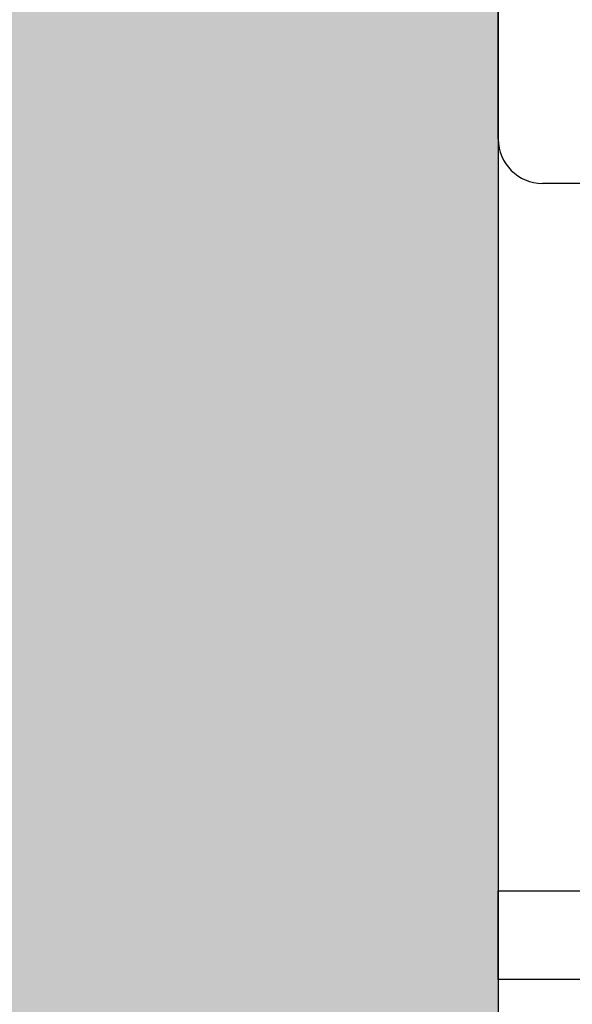
# Model space of a CAD drawing. Units: millimetres. Extents: x 221094 to 277280, y -704329 to -675005.
# Drawn here: x 262363 to 262375, y -685703 to -685680 of the extents above; entities that cross this region are included whole.
import ezdxf

# ---------------------------------------------------------------- set-up
doc = ezdxf.new("R2010")
doc.units = ezdxf.units.MM
doc.header["$MEASUREMENT"] = 0
for name, color, linetype, lineweight in [('11轮廓线', 7, 'Continuous', 25), ('222黄线', 2, 'Continuous', 5), ('22填充', 153, 'Continuous', 9)]:
    doc.layers.add(name, color=color, linetype=linetype, lineweight=lineweight)

# ---------------------------------------------------------------- blocks, each defined once
blk = doc.blocks.new('平面')
at = {"layer": '22填充'}
h = blk.add_hatch(dxfattribs=at)
h.set_pattern_fill('AR-HBONE', color=256, scale=10)
h.paths.add_polyline_path([(131497.36, -548524.952), (131127.36, -548524.952), (131127.36, -549148.952), (128252.36, -549148.952), (128252.36, -546561.952), (131127.36, -546561.952), (131127.36, -546626.952), (131191.36, -546626.952), (131191.36, -546504.952), (131297.36, -546504.952), (131297.36, -547599.952), (131497.36, -547599.952), (131497.36, -546365.952), (130984.36, -546365.952), (130972.36, -546365.952), (130972.36, -546354.952), (130972.36, -546157.952), (130807.36, -546157.952), (130807.36, -546350.952), (128022.36, -546350.952), (128022.36, -554040.952), (128012.36, -554040.952), (128012.36, -554224.388), (129172.36, -554224.388), (129172.36, -554024.388), (128821.359, -554024.388), (128821.359, -553089.952), (128214.36, -553089.952), (128214.36, -549324.952), (128347.36, -549324.952), (131497.36, -549324.952)])
at = {"layer": '11轮廓线', "color": 5}
blk.add_lwpolyline([(131191.36, -546504.952), (131191.36, -547599.952), (131127.36, -547599.952), (131127.36, -546561.952), (128252.36, -546561.952), (128252.36, -549148.952), (131127.36, -549148.952), (131127.36, -548524.952), (131372.36, -548524.952)], dxfattribs=at)
blk = doc.blocks.new('sgfdf')
at = {"layer": '222黄线', "linetype": 'Continuous', "lineweight": 25}
for p, q in [((160170.891, -582284.25), (160170.891, -582262.25)), ((160181.891, -582285.25), (160171.891, -582285.25)), ((160170.891, -582301.25), (160181.891, -582301.25)), ((160170.891, -582303.25), (160170.891, -582301.25)), ((160183.891, -582303.25), (160170.891, -582303.25))]:
    blk.add_line(p, q, dxfattribs=at)
blk.add_arc((160171.891, -582284.25), 1, 180, 270, dxfattribs=at)
at = {"layer": '11轮廓线', "color": 5}
blk.add_blockref('平面', (31918.531, -35124.431), dxfattribs=at)

msp = doc.modelspace()

# ---------------------------------------------------------------- block references
at = {"layer": '11轮廓线', "color": 0}
msp.add_blockref('sgfdf', (102202.614, -103398.702), dxfattribs=at)

doc.saveas('drawing.dxf')
